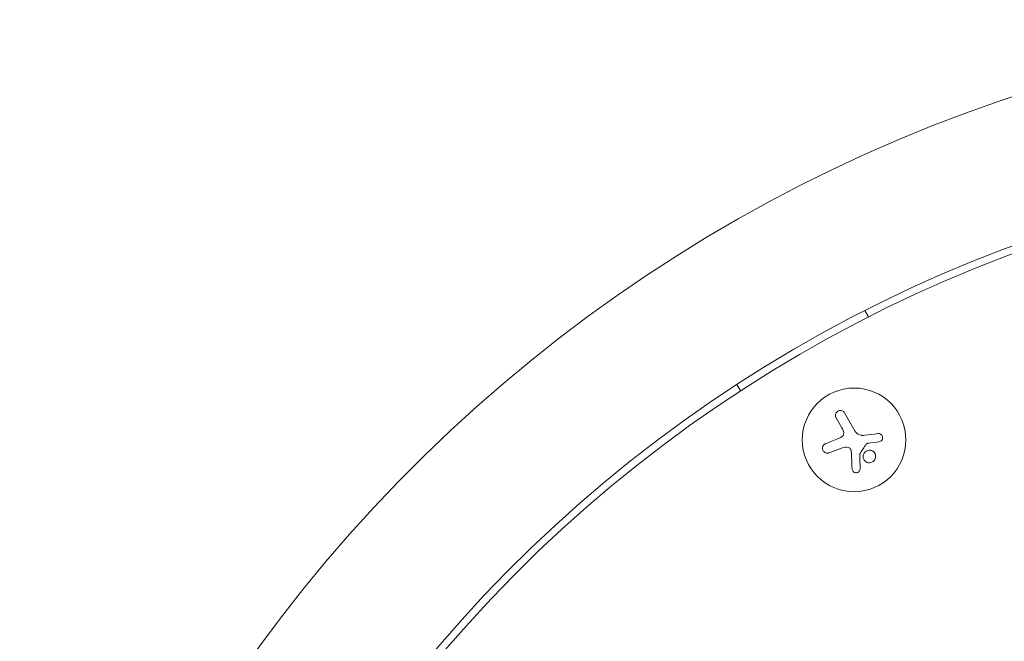
# Model space of a CAD drawing. Units: millimetres. Extents: x -2526 to 2386, y -2335 to 2226.
# Drawn here: x -579 to -313, y 558 to 726 of the extents above; entities that cross this region are included whole.
import ezdxf

# ---------------------------------------------------------------- set-up
doc = ezdxf.new("R2010")
doc.units = ezdxf.units.MM
doc.header["$LTSCALE"] = 20
doc.layers.add('2d', color=230, linetype='Continuous')

msp = doc.modelspace()

# ---------------------------------------------------------------- linework, layer by layer
at = {"layer": '2d', "lineweight": 0}
for p, q in [((-350.85, 647.7), (-349.85, 645.96)), ((-384.49, 625.96), (-385.49, 627.7)), ((-358.6, 618.67), (-357.07, 616.02)), ((-353.44, 615.03), (-356.31, 620)), ((-349.94, 611.8), (-347, 612.22)), ((-360.48, 609.21), (-356.88, 610.6))]:
    msp.add_line(p, q, dxfattribs=at)
msp.add_circle((-353.76, 612.73), 14, dxfattribs=at)
for radius, start, end in [(411.7, 76.9362, 165), (373.7, 75.581, 165), (371.7, 75.5018, 164.8712)]:
    msp.add_arc((-181.59, 314.53), radius, start, end, dxfattribs=at)
for points, knots in [([(-356.31, 620), (-356.39, 620.14), (-356.49, 620.26), (-356.62, 620.36), (-356.74, 620.47), (-356.89, 620.55), (-357.05, 620.6), (-357.2, 620.65), (-357.37, 620.67), (-357.53, 620.66), (-357.68, 620.65), (-357.83, 620.61), (-357.97, 620.56), (-358.1, 620.5), (-358.22, 620.43), (-358.32, 620.34), (-358.42, 620.25), (-358.51, 620.14), (-358.58, 620.03), (-358.65, 619.92), (-358.7, 619.79), (-358.74, 619.66), (-358.77, 619.52), (-358.78, 619.38), (-358.77, 619.24), (-358.76, 619.09), (-358.73, 618.94), (-358.67, 618.8), (-358.65, 618.76), (-358.62, 618.71), (-358.6, 618.67)], [0, 0, 0, 0, 0.12144, 0.12144, 0.12144, 0.243283, 0.243283, 0.243283, 0.358856, 0.358856, 0.358856, 0.462986, 0.462986, 0.462986, 0.558085, 0.558085, 0.558085, 0.650496, 0.650496, 0.650496, 0.746429, 0.746429, 0.746429, 0.850305, 0.850305, 0.850305, 0.963913, 0.963913, 0.963913, 1, 1, 1, 1]), ([(-356.61, 614.95), (-356.57, 614.82), (-356.55, 614.68), (-356.55, 614.54), (-356.56, 614.4), (-356.59, 614.25), (-356.64, 614.12), (-356.69, 613.99), (-356.76, 613.87), (-356.85, 613.77), (-356.93, 613.67), (-357.02, 613.59), (-357.12, 613.52)], [0, 0, 0, 0, 0.2593, 0.2593, 0.2593, 0.519012, 0.519012, 0.519012, 0.774897, 0.774897, 0.774897, 1, 1, 1, 1]), ([(-347, 612.22), (-346.87, 612.24), (-346.74, 612.28), (-346.62, 612.34), (-346.51, 612.4), (-346.4, 612.49), (-346.31, 612.59), (-346.23, 612.69), (-346.16, 612.81), (-346.11, 612.94), (-346.07, 613.05), (-346.05, 613.18), (-346.04, 613.3), (-346.04, 613.42), (-346.06, 613.54), (-346.1, 613.65), (-346.13, 613.76), (-346.18, 613.87), (-346.25, 613.96), (-346.32, 614.06), (-346.4, 614.14), (-346.49, 614.21), (-346.59, 614.28), (-346.7, 614.34), (-346.81, 614.38), (-346.93, 614.42), (-347.06, 614.43), (-347.19, 614.43), (-347.23, 614.43), (-347.26, 614.43), (-347.3, 614.42)], [0, 0, 0, 0, 0.117688, 0.117688, 0.117688, 0.23572, 0.23572, 0.23572, 0.348983, 0.348983, 0.348983, 0.453941, 0.453941, 0.453941, 0.55245, 0.55245, 0.55245, 0.649106, 0.649106, 0.649106, 0.748614, 0.748614, 0.748614, 0.85433, 0.85433, 0.85433, 0.967387, 0.967387, 0.967387, 1, 1, 1, 1]), ([(-361.45, 611.72), (-361.6, 611.66), (-361.74, 611.57), (-361.86, 611.46), (-361.99, 611.35), (-362.09, 611.22), (-362.16, 611.07), (-362.24, 610.92), (-362.28, 610.76), (-362.3, 610.6), (-362.31, 610.45), (-362.3, 610.3), (-362.27, 610.15), (-362.23, 610.02), (-362.18, 609.88), (-362.11, 609.77), (-362.04, 609.65), (-361.95, 609.55), (-361.85, 609.46), (-361.74, 609.37), (-361.62, 609.29), (-361.5, 609.24), (-361.37, 609.18), (-361.22, 609.14), (-361.08, 609.13), (-360.93, 609.12), (-360.77, 609.13), (-360.62, 609.17), (-360.57, 609.18), (-360.53, 609.2), (-360.48, 609.21)], [0, 0, 0, 0, 0.120796, 0.120796, 0.120796, 0.242046, 0.242046, 0.242046, 0.356333, 0.356333, 0.356333, 0.459168, 0.459168, 0.459168, 0.553739, 0.553739, 0.553739, 0.646543, 0.646543, 0.646543, 0.743592, 0.743592, 0.743592, 0.848997, 0.848997, 0.848997, 0.964083, 0.964083, 0.964083, 1, 1, 1, 1]), ([(-355.27, 610.65), (-355.16, 610.61), (-355.05, 610.56), (-354.95, 610.49), (-354.86, 610.42), (-354.77, 610.33), (-354.7, 610.23), (-354.64, 610.13), (-354.59, 610.02), (-354.55, 609.91), (-354.53, 609.83), (-354.52, 609.75), (-354.51, 609.67)], [0, 0, 0, 0, 0.26951, 0.26951, 0.26951, 0.539189, 0.539189, 0.539189, 0.809594, 0.809594, 0.809594, 1, 1, 1, 1]), ([(-348.02, 607.66), (-347.87, 608.09), (-347.9, 608.56), (-348.26, 609.34), (-348.6, 609.66), (-349.4, 609.98), (-349.89, 609.98), (-350.72, 609.61), (-351.06, 609.25), (-351.22, 608.82)], [0, 0, 0, 0, 0.125, 0.125, 0.25, 0.25, 0.375, 0.375, 0.5, 0.5, 0.5, 0.5]), ([(-350.47, 611.55), (-350.44, 611.6), (-350.4, 611.64), (-350.35, 611.67), (-350.31, 611.7), (-350.26, 611.73), (-350.21, 611.74), (-350.2, 611.75), (-350.19, 611.75), (-350.17, 611.75)], [0, 0, 0, 0, 0.444984, 0.444984, 0.444984, 0.890124, 0.890124, 0.890124, 1, 1, 1, 1]), ([(-352.24, 608.83), (-352.24, 608.86), (-352.23, 608.89), (-352.22, 608.93), (-352.21, 608.95), (-352.2, 608.98), (-352.18, 609)], [0, 0, 0, 0, 0.541586, 0.541586, 0.541586, 1, 1, 1, 1]), ([(-351.22, 608.82), (-351.37, 608.39), (-351.35, 607.92), (-350.98, 607.13), (-350.65, 606.81), (-349.83, 606.5), (-349.36, 606.5), (-348.52, 606.87), (-348.18, 607.23), (-348.02, 607.66)], [0.5, 0.5, 0.5, 0.5, 0.625, 0.625, 0.75, 0.75, 0.875, 0.875, 1, 1, 1, 1]), ([(-354.31, 604.91), (-354.3, 604.78), (-354.27, 604.64), (-354.22, 604.52), (-354.17, 604.39), (-354.09, 604.28), (-353.99, 604.18), (-353.89, 604.08), (-353.78, 604), (-353.65, 603.95), (-353.54, 603.9), (-353.41, 603.87), (-353.28, 603.86), (-353.17, 603.85), (-353.05, 603.86), (-352.94, 603.89), (-352.83, 603.92), (-352.73, 603.96), (-352.63, 604.02), (-352.54, 604.08), (-352.45, 604.15), (-352.38, 604.23), (-352.3, 604.32), (-352.24, 604.42), (-352.19, 604.53), (-352.14, 604.64), (-352.11, 604.77), (-352.11, 604.89), (-352.1, 604.93), (-352.1, 604.96), (-352.1, 605)], [0, 0, 0, 0, 0.123267, 0.123267, 0.123267, 0.246944, 0.246944, 0.246944, 0.364412, 0.364412, 0.364412, 0.469764, 0.469764, 0.469764, 0.565076, 0.565076, 0.565076, 0.656937, 0.656937, 0.656937, 0.751946, 0.751946, 0.751946, 0.854928, 0.854928, 0.854928, 0.968152, 0.968152, 0.968152, 1, 1, 1, 1])]:
    msp.add_open_spline(points, degree=3, knots=knots, dxfattribs=at)
for points in [[(-357.07, 616.02), (-356.87, 615.68), (-356.72, 615.33), (-356.61, 614.95)], [(-351.78, 613.96), (-352.46, 614.03), (-353.09, 614.44), (-353.44, 615.03)], [(-358.02, 613.06), (-359.2, 612.6), (-360.35, 612.15), (-361.45, 611.72)], [(-357.12, 613.52), (-357.41, 613.33), (-357.71, 613.18), (-358.02, 613.06)], [(-351.65, 613.95), (-351.7, 613.95), (-351.74, 613.95), (-351.78, 613.96)], [(-350.83, 613.97), (-351.1, 613.93), (-351.38, 613.93), (-351.65, 613.95)], [(-347.3, 614.42), (-348.44, 614.28), (-349.62, 614.12), (-350.83, 613.97)], [(-356.88, 610.6), (-356.37, 610.79), (-355.8, 610.81), (-355.27, 610.65)], [(-354.51, 609.67), (-354.44, 608.02), (-354.38, 606.42), (-354.31, 604.91)], [(-352.18, 609), (-351.61, 609.85), (-351.04, 610.7), (-350.47, 611.55)], [(-350.17, 611.75), (-350.09, 611.77), (-350.02, 611.79), (-349.94, 611.8)], [(-352.1, 605), (-352.15, 606.22), (-352.19, 607.51), (-352.24, 608.83)]]:
    msp.add_open_spline(points, degree=3, dxfattribs=at)

doc.saveas('drawing.dxf')
